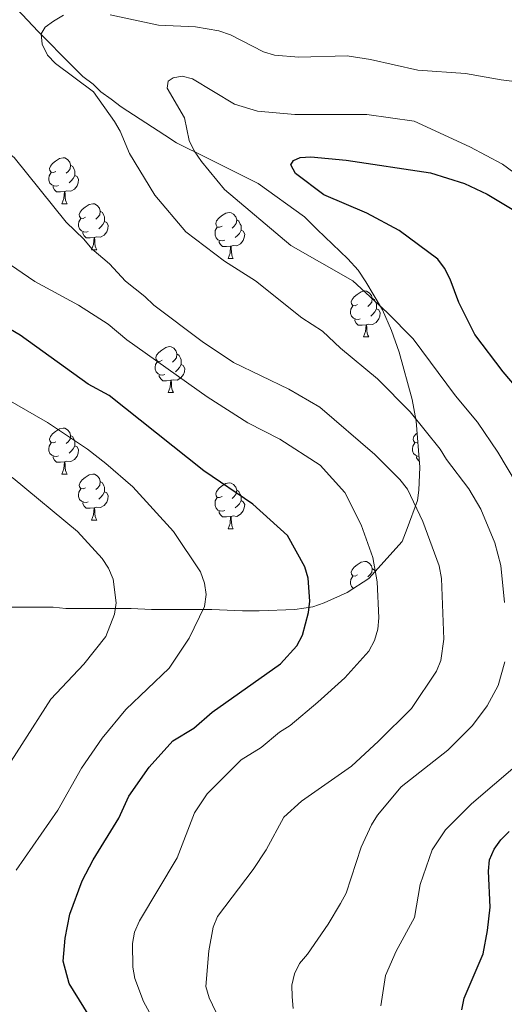
# Model space of a CAD drawing. Units: metres. Extents: x 565854 to 570338, y 716991 to 720005.
# Drawn here: x 567384 to 567490, y 717560 to 717775 of the extents above; entities that cross this region are included whole.
import ezdxf

# ---------------------------------------------------------------- set-up
doc = ezdxf.new("R2010")
doc.units = ezdxf.units.M
doc.header["$MEASUREMENT"] = 0
for name, color, linetype, lineweight in [('Carátula', 7, 'Continuous', 0), ('Elementos auxiliares', 7, 'Continuous', 0), ('Entidades rústicas y varios', 7, 'Continuous', 0), ('Relieve y altimetría', 7, 'Continuous', 0)]:
    doc.layers.add(name, color=color, linetype=linetype, lineweight=lineweight)

msp = doc.modelspace()

# ---------------------------------------------------------------- linework, layer by layer
at = {"layer": 'Carátula', "color": 7, "linetype": 'Continuous', "lineweight": 0}
msp.add_3dface([(565883.249, 716991.404), (570338.027, 717035.327), (570308.745, 720005.195), (565853.967, 719961.272)], dxfattribs=at)
at = {"layer": 'Elementos auxiliares', "color": 250, "linetype": 'Continuous', "lineweight": 0}
msp.add_3dface([(566755.34, 717394.07), (566733.12, 719707.35), (570149.91, 719741.06), (570173.27, 717427.77)], dxfattribs=at)
at = {"layer": 'Entidades rústicas y varios', "color": 92, "linetype": 'Continuous', "lineweight": 0, "flags": 128}
for points in [[(567392.407, 717741.652), (567391.877, 717741.387), (567391.347, 717741.442), (567391.082, 717741.812), (567391.027, 717742.237), (567391.187, 717742.757), (567391.667, 717743.352), (567392.302, 717743.882), (567393.202, 717744.467), (567393.947, 717744.627), (567394.372, 717744.572), (567394.902, 717744.257), (567395.432, 717743.672), (567395.592, 717743.032), (567395.482, 717742.182), (567395.057, 717741.652), (567394.637, 717741.227)], [(567395.592, 717743.032), (567396.067, 717742.717), (567396.382, 717742.077), (567396.542, 717741.757), (567396.542, 717741.177), (567396.542, 717740.752), (567396.172, 717740.062), (567395.752, 717739.582), (567395.272, 717739.162)], [(567392.992, 717738.572), (567392.567, 717738.412), (567391.982, 717738.472), (567391.507, 717738.682), (567391.082, 717739.107), (567390.867, 717739.692), (567390.867, 717740.112), (567390.922, 717740.697), (567391.347, 717741.387)], [(567396.542, 717740.752), (567396.997, 717740.502), (567397.342, 717739.887), (567397.232, 717739.162), (567397.022, 717738.522), (567396.437, 717737.782), (567395.642, 717737.302), (567394.792, 717737.407), (567394.362, 717737.277)], [(567394.252, 717737.277), (567393.362, 717737.192), (567392.517, 717737.192), (567392.092, 717737.622), (567391.772, 717738.097), (567391.772, 717738.412)], [(567393.707, 717734.592), (567394.142, 717735.752), (567394.252, 717737.277), (567394.362, 717737.277), (567394.397, 717736.692), (567394.432, 717736.007), (567394.502, 717735.392), (567394.617, 717734.992), (567394.832, 717734.592)], [(567393.707, 717734.592), (567394.832, 717734.592)], [(567398.882, 717731.617), (567398.352, 717731.352), (567397.822, 717731.407), (567397.557, 717731.777), (567397.502, 717732.202), (567397.662, 717732.722), (567398.142, 717733.317), (567398.777, 717733.847), (567399.677, 717734.432), (567400.422, 717734.592), (567400.847, 717734.537), (567401.377, 717734.222), (567401.907, 717733.637), (567402.067, 717732.997), (567401.957, 717732.147), (567401.532, 717731.617), (567401.112, 717731.192)], [(567402.067, 717732.997), (567402.542, 717732.682), (567402.857, 717732.042), (567403.017, 717731.722), (567403.017, 717731.142), (567403.017, 717730.717), (567402.647, 717730.027), (567402.227, 717729.547), (567401.747, 717729.127)], [(567428.654, 717729.712), (567428.124, 717729.447), (567427.594, 717729.502), (567427.329, 717729.872), (567427.274, 717730.297), (567427.434, 717730.817), (567427.914, 717731.412), (567428.549, 717731.942), (567429.449, 717732.527), (567430.194, 717732.687), (567430.619, 717732.632), (567431.149, 717732.317), (567431.679, 717731.732), (567431.839, 717731.092), (567431.729, 717730.242), (567431.304, 717729.712), (567430.884, 717729.287)], [(567399.467, 717728.537), (567399.042, 717728.377), (567398.457, 717728.437), (567397.982, 717728.647), (567397.557, 717729.072), (567397.342, 717729.657), (567397.342, 717730.077), (567397.397, 717730.662), (567397.822, 717731.352)], [(567403.017, 717730.717), (567403.472, 717730.467), (567403.817, 717729.852), (567403.707, 717729.127), (567403.497, 717728.487), (567402.912, 717727.747), (567402.117, 717727.267), (567401.267, 717727.372), (567400.837, 717727.242)], [(567431.839, 717731.092), (567432.314, 717730.777), (567432.629, 717730.137), (567432.789, 717729.817), (567432.789, 717729.237), (567432.789, 717728.812), (567432.419, 717728.122), (567431.999, 717727.642), (567431.519, 717727.222)], [(567400.727, 717727.242), (567399.837, 717727.157), (567398.992, 717727.157), (567398.567, 717727.587), (567398.247, 717728.062), (567398.247, 717728.377)], [(567429.239, 717726.632), (567428.814, 717726.472), (567428.229, 717726.532), (567427.754, 717726.742), (567427.329, 717727.167), (567427.114, 717727.752), (567427.114, 717728.172), (567427.169, 717728.757), (567427.594, 717729.447)], [(567432.789, 717728.812), (567433.244, 717728.562), (567433.589, 717727.947), (567433.479, 717727.222), (567433.269, 717726.582), (567432.684, 717725.842), (567431.889, 717725.362), (567431.039, 717725.467), (567430.609, 717725.337)], [(567400.182, 717724.557), (567400.617, 717725.717), (567400.727, 717727.242), (567400.837, 717727.242), (567400.872, 717726.657), (567400.907, 717725.972), (567400.977, 717725.357), (567401.092, 717724.957), (567401.307, 717724.557)], [(567430.499, 717725.337), (567429.609, 717725.252), (567428.764, 717725.252), (567428.339, 717725.682), (567428.019, 717726.157), (567428.019, 717726.472)], [(567400.182, 717724.557), (567401.307, 717724.557)], [(567429.954, 717722.652), (567430.389, 717723.812), (567430.499, 717725.337), (567430.609, 717725.337), (567430.644, 717724.752), (567430.679, 717724.067), (567430.749, 717723.452), (567430.864, 717723.052), (567431.079, 717722.652)], [(567429.954, 717722.652), (567431.079, 717722.652)], [(567458.231, 717712.569), (567457.701, 717712.304), (567457.171, 717712.359), (567456.906, 717712.729), (567456.851, 717713.154), (567457.011, 717713.674), (567457.491, 717714.269), (567458.126, 717714.799), (567459.026, 717715.384), (567459.771, 717715.544), (567460.196, 717715.489), (567460.726, 717715.174), (567461.256, 717714.589), (567461.416, 717713.949), (567461.306, 717713.099), (567460.881, 717712.569), (567460.461, 717712.144)], [(567461.416, 717713.949), (567461.891, 717713.634), (567462.206, 717712.994), (567462.366, 717712.674), (567462.366, 717712.094), (567462.366, 717711.669), (567461.996, 717710.979), (567461.576, 717710.499), (567461.096, 717710.079)], [(567458.816, 717709.489), (567458.391, 717709.329), (567457.806, 717709.389), (567457.331, 717709.599), (567456.906, 717710.024), (567456.691, 717710.609), (567456.691, 717711.029), (567456.746, 717711.614), (567457.171, 717712.304)], [(567462.366, 717711.669), (567462.821, 717711.419), (567463.166, 717710.804), (567463.056, 717710.079), (567462.846, 717709.439), (567462.261, 717708.699), (567461.466, 717708.219), (567460.616, 717708.324), (567460.186, 717708.194)], [(567460.076, 717708.194), (567459.186, 717708.109), (567458.341, 717708.109), (567457.916, 717708.539), (567457.596, 717709.014), (567457.596, 717709.329)], [(567459.531, 717705.509), (567459.966, 717706.669), (567460.076, 717708.194), (567460.186, 717708.194), (567460.221, 717707.609), (567460.256, 717706.924), (567460.326, 717706.309), (567460.441, 717705.909), (567460.656, 717705.509)], [(567459.531, 717705.509), (567460.656, 717705.509)], [(567415.595, 717700.429), (567415.065, 717700.164), (567414.535, 717700.219), (567414.27, 717700.589), (567414.215, 717701.014), (567414.375, 717701.534), (567414.855, 717702.129), (567415.49, 717702.659), (567416.39, 717703.244), (567417.135, 717703.404), (567417.56, 717703.349), (567418.09, 717703.034), (567418.62, 717702.449), (567418.78, 717701.809), (567418.67, 717700.959), (567418.245, 717700.429), (567417.825, 717700.004)], [(567416.18, 717697.349), (567415.755, 717697.189), (567415.17, 717697.249), (567414.695, 717697.459), (567414.27, 717697.884), (567414.055, 717698.469), (567414.055, 717698.889), (567414.11, 717699.474), (567414.535, 717700.164)], [(567418.78, 717701.809), (567419.255, 717701.494), (567419.57, 717700.854), (567419.73, 717700.534), (567419.73, 717699.954), (567419.73, 717699.529), (567419.36, 717698.839), (567418.94, 717698.359), (567418.46, 717697.939)], [(567419.73, 717699.529), (567420.185, 717699.279), (567420.53, 717698.664), (567420.42, 717697.939), (567420.21, 717697.299), (567419.625, 717696.559), (567418.83, 717696.079), (567417.98, 717696.184), (567417.55, 717696.054)], [(567417.44, 717696.054), (567416.55, 717695.969), (567415.705, 717695.969), (567415.28, 717696.399), (567414.96, 717696.874), (567414.96, 717697.189)], [(567416.895, 717693.369), (567417.33, 717694.529), (567417.44, 717696.054), (567417.55, 717696.054), (567417.585, 717695.469), (567417.62, 717694.784), (567417.69, 717694.169), (567417.805, 717693.769), (567418.02, 717693.369)], [(567416.895, 717693.369), (567418.02, 717693.369)], [(567392.407, 717682.66), (567391.877, 717682.395), (567391.347, 717682.45), (567391.082, 717682.82), (567391.027, 717683.245), (567391.187, 717683.765), (567391.667, 717684.36), (567392.302, 717684.89), (567393.202, 717685.475), (567393.947, 717685.635), (567394.372, 717685.58), (567394.902, 717685.265), (567395.432, 717684.68), (567395.592, 717684.04), (567395.482, 717683.19), (567395.057, 717682.66), (567394.637, 717682.235)], [(567395.592, 717684.04), (567396.067, 717683.725), (567396.382, 717683.085), (567396.542, 717682.765), (567396.542, 717682.185), (567396.542, 717681.76), (567396.172, 717681.07), (567395.752, 717680.59), (567395.272, 717680.17)], [(567471.366, 717682.476), (567471.204, 717682.395), (567470.674, 717682.45), (567470.409, 717682.82), (567470.354, 717683.245), (567470.514, 717683.765), (567470.994, 717684.36), (567471.192, 717684.525)], [(567392.992, 717679.58), (567392.567, 717679.42), (567391.982, 717679.48), (567391.507, 717679.69), (567391.082, 717680.115), (567390.867, 717680.7), (567390.867, 717681.12), (567390.922, 717681.705), (567391.347, 717682.395)], [(567396.542, 717681.76), (567396.997, 717681.51), (567397.342, 717680.895), (567397.232, 717680.17), (567397.022, 717679.53), (567396.437, 717678.79), (567395.642, 717678.31), (567394.792, 717678.415), (567394.362, 717678.285)], [(567471.623, 717679.448), (567471.309, 717679.48), (567470.834, 717679.69), (567470.409, 717680.115), (567470.194, 717680.7), (567470.194, 717681.12), (567470.249, 717681.705), (567470.674, 717682.395)], [(567394.252, 717678.285), (567393.362, 717678.2), (567392.517, 717678.2), (567392.092, 717678.63), (567391.772, 717679.105), (567391.772, 717679.42)], [(567393.707, 717675.6), (567394.142, 717676.76), (567394.252, 717678.285), (567394.362, 717678.285), (567394.397, 717677.7), (567394.432, 717677.015), (567394.502, 717676.4), (567394.617, 717676), (567394.832, 717675.6)], [(567471.719, 717678.327), (567471.419, 717678.63), (567471.099, 717679.105), (567471.099, 717679.42)], [(567393.707, 717675.6), (567394.832, 717675.6)], [(567398.882, 717672.625), (567398.352, 717672.36), (567397.822, 717672.415), (567397.557, 717672.785), (567397.502, 717673.21), (567397.662, 717673.73), (567398.142, 717674.325), (567398.777, 717674.855), (567399.677, 717675.44), (567400.422, 717675.6), (567400.847, 717675.545), (567401.377, 717675.23), (567401.907, 717674.645), (567402.067, 717674.005), (567401.957, 717673.155), (567401.532, 717672.625), (567401.112, 717672.2)], [(567402.067, 717674.005), (567402.542, 717673.69), (567402.857, 717673.05), (567403.017, 717672.73), (567403.017, 717672.15), (567403.017, 717671.725), (567402.647, 717671.035), (567402.227, 717670.555), (567401.747, 717670.135)], [(567399.467, 717669.545), (567399.042, 717669.385), (567398.457, 717669.445), (567397.982, 717669.655), (567397.557, 717670.08), (567397.342, 717670.665), (567397.342, 717671.085), (567397.397, 717671.67), (567397.822, 717672.36)], [(567428.654, 717670.72), (567428.124, 717670.455), (567427.594, 717670.51), (567427.329, 717670.88), (567427.274, 717671.305), (567427.434, 717671.825), (567427.914, 717672.42), (567428.549, 717672.95), (567429.449, 717673.535), (567430.194, 717673.695), (567430.619, 717673.64), (567431.149, 717673.325), (567431.679, 717672.74), (567431.839, 717672.1), (567431.729, 717671.25), (567431.304, 717670.72), (567430.884, 717670.295)], [(567431.839, 717672.1), (567432.314, 717671.785), (567432.629, 717671.145), (567432.789, 717670.825), (567432.789, 717670.245), (567432.789, 717669.82), (567432.419, 717669.13), (567431.999, 717668.65), (567431.519, 717668.23)], [(567403.017, 717671.725), (567403.472, 717671.475), (567403.817, 717670.86), (567403.707, 717670.135), (567403.497, 717669.495), (567402.912, 717668.755), (567402.117, 717668.275), (567401.267, 717668.38), (567400.837, 717668.25)], [(567429.239, 717667.64), (567428.814, 717667.48), (567428.229, 717667.54), (567427.754, 717667.75), (567427.329, 717668.175), (567427.114, 717668.76), (567427.114, 717669.18), (567427.169, 717669.765), (567427.594, 717670.455)], [(567432.789, 717669.82), (567433.244, 717669.57), (567433.589, 717668.955), (567433.479, 717668.23), (567433.269, 717667.59), (567432.684, 717666.85), (567431.889, 717666.37), (567431.039, 717666.475), (567430.609, 717666.345)], [(567400.727, 717668.25), (567399.837, 717668.165), (567398.992, 717668.165), (567398.567, 717668.595), (567398.247, 717669.07), (567398.247, 717669.385)], [(567400.182, 717665.565), (567400.617, 717666.725), (567400.727, 717668.25), (567400.837, 717668.25), (567400.872, 717667.665), (567400.907, 717666.98), (567400.977, 717666.365), (567401.092, 717665.965), (567401.307, 717665.565)], [(567430.499, 717666.345), (567429.609, 717666.26), (567428.764, 717666.26), (567428.339, 717666.69), (567428.019, 717667.165), (567428.019, 717667.48)], [(567400.182, 717665.565), (567401.307, 717665.565)], [(567429.954, 717663.66), (567430.389, 717664.82), (567430.499, 717666.345), (567430.609, 717666.345), (567430.644, 717665.76), (567430.679, 717665.075), (567430.749, 717664.46), (567430.864, 717664.06), (567431.079, 717663.66)], [(567429.954, 717663.66), (567431.079, 717663.66)], [(567458.231, 717653.577), (567457.701, 717653.312), (567457.171, 717653.367), (567456.906, 717653.737), (567456.851, 717654.162), (567457.011, 717654.682), (567457.491, 717655.277), (567458.126, 717655.807), (567459.026, 717656.392), (567459.771, 717656.552), (567460.196, 717656.497), (567460.726, 717656.182), (567461.256, 717655.597), (567461.416, 717654.957), (567461.306, 717654.107), (567460.881, 717653.577), (567460.461, 717653.152)], [(567461.416, 717654.957), (567461.891, 717654.642), (567462.052, 717654.315)], [(567457.327, 717650.611), (567456.906, 717651.032), (567456.691, 717651.617), (567456.691, 717652.037), (567456.746, 717652.622), (567457.171, 717653.312)]]:
    msp.add_lwpolyline(points, dxfattribs=at)
at = {"layer": 'Entidades rústicas y varios', "color": 92, "linetype": 'Continuous', "lineweight": 0, "ltscale": 0.5}
msp.add_polyline3d([(567381.508, 717779.654, 589.499), (567388.497, 717772.131, 588.888), (567396.045, 717764.608, 588.481), (567398.281, 717762.379, 588.481), (567400.517, 717760.708, 588.278), (567402.194, 717759.036, 587.871), (567404.43, 717757.365, 587.667), (567406.665, 717755.695, 587.057), (567416.164, 717749.57, 585.836), (567418.679, 717747.9, 585.429), (567420.913, 717746.787, 584.818), (567423.148, 717745.675, 584.818), (567429.851, 717742.337, 584.615), (567436.555, 717738.999, 584.615), (567446.614, 717731.759, 584.615), (567449.41, 717728.973, 584.615), (567456.118, 717722.565, 584.615), (567458.355, 717720.057, 584.615), (567460.034, 717717.548, 584.615), (567463.672, 717711.414, 585.022), (567465.633, 717706.952, 585.632), (567467.316, 717702.21, 586.039), (567470.124, 717691.889, 586.039), (567470.969, 717687.146, 586.446), (567471.823, 717677.1, 588.481), (567471.552, 717672.076, 590.313), (567471.276, 717669.843, 591.33), (567469.054, 717663.699, 593.569), (567467.942, 717660.906, 594.383), (567460.699, 717652.801, 596.621), (567455.96, 717649.723, 598.249), (567450.94, 717647.482, 599.877), (567448.43, 717646.641, 600.691), (567444.523, 717646.076, 602.93), (567436.709, 717645.784, 606.796), (567434.756, 717645.781, 607.61), (567433.081, 717645.778, 609.035), (567426.383, 717646.046, 609.442), (567416.057, 717646.029, 611.477), (567413.266, 717646.024, 612.087), (567408.8, 717646.296, 613.105), (567397.915, 717646.278, 614.733), (567394.566, 717646.272, 615.343), (567391.775, 717646.547, 615.343), (567381.449, 717646.53, 616.361)], dxfattribs=at)
at = {"layer": 'Relieve y altimetría', "color": 30, "linetype": 'Continuous', "lineweight": 0, "flags": 128}
for points, elevation in [([(567449.998, 717690.188), (567443.195, 717694.115), (567431.146, 717699.927), (567424.324, 717704.558), (567413.74, 717712.431), (567411.773, 717714.369), (567407.579, 717717.674), (567404.08, 717721.475), (567400.215, 717724.744), (567398.5, 717726.818), (567394.596, 717730.531), (567383.298, 717744.701), (567377.089, 717749.504), (567372.609, 717752.287), (567365.246, 717755.405), (567357.6, 717757.234), (567355.394, 717758.377), (567354.938, 717759.732), (567355.351, 717761.457), (567359.367, 717767.991), (567359.623, 717770.431), (567359.346, 717772.914), (567357.798, 717777.94)], 590), ([(567490.281, 717647.605), (567489.474, 717655.62), (567488.129, 717660.606), (567485.075, 717667.922), (567482.524, 717672.356), (567477.636, 717678.75), (567476.226, 717681.058), (567469.662, 717689.145), (567462.559, 717696.361), (567454.493, 717703.042), (567450.587, 717706.743), (567446.059, 717709.682), (567435.961, 717717.779), (567429.21, 717722.042), (567420.765, 717728.417), (567413.951, 717736.467), (567408.487, 717745.572), (567406.411, 717750.382), (567405.155, 717752.544), (567400.584, 717758.969), (567392.268, 717765.191), (567390.545, 717767.002), (567389.396, 717769.368), (567389.202, 717771.688), (567390.029, 717773.08), (567391.854, 717774.432), (567394.055, 717775.73)], 585), ([(567404.25, 717775.783), (567414.754, 717773.584), (567422.848, 717773.205), (567427.913, 717772.32), (567430.469, 717771.46), (567437.698, 717767.756), (567440.082, 717766.996), (567445.385, 717766.559), (567455.955, 717766.831), (567461.027, 717766.057), (567471.392, 717763.736), (567481.749, 717763.033), (567489.521, 717761.606), (567497.126, 717760.656)], 585), ([(567496.989, 717666.696), (567488.81, 717680.383), (567484.403, 717686.897), (567479.569, 717692.696), (567470.355, 717705.069), (567464.699, 717710.877), (567457.164, 717717.791), (567443.645, 717725.442), (567429.19, 717737.71), (567424.128, 717743.778), (567422.572, 717746.107), (567421.459, 717748.391), (567420.441, 717753.322), (567416.69, 717759.794), (567416.905, 717761.328), (567417.98, 717762.086), (567419.923, 717762.395), (567422.182, 717761.823), (567431.366, 717756.295), (567436.404, 717754.812), (567444.525, 717754.027), (567460.247, 717754.059), (567470.566, 717752.635), (567482.704, 717747.029), (567489.81, 717743.19), (567496.489, 717738.34)], 580), ([(567420.281, 717544.438), (567411.525, 717560.528), (567409.645, 717565.535), (567409.165, 717567.988), (567409.111, 717573.183), (567409.539, 717575.644), (567410.637, 717578.103), (567418.832, 717591.828), (567422.626, 717601.664), (567425.365, 717605.85), (567432.846, 717613.223), (567437.162, 717615.942), (567441.209, 717619.279), (567443.485, 717620.735), (567449.515, 717625.818), (567455.4, 717631.116), (567460.649, 717636.961), (567461.875, 717639.297), (567462.615, 717641.717), (567462.885, 717644.204), (567462.524, 717652.091), (567461.525, 717657.369), (567459.005, 717664.514), (567455.413, 717671.566), (567450.051, 717677.528), (567441.237, 717683.231), (567434.28, 717686.802), (567425.417, 717692.417), (567407.838, 717704.878), (567403.767, 717708.295), (567397.292, 717712.453), (567387.799, 717717.619), (567381.111, 717722.177)], 595), ([(567383.738, 717589.133), (567392.799, 717602.242), (567397.975, 717611.442), (567402.51, 717617.944), (567407.62, 717624.251), (567417.118, 717633.25), (567421.485, 717639.774), (567424.83, 717646.686), (567425.176, 717649.284), (567424.837, 717651.759), (567423.908, 717654.278), (567418.059, 717663.099), (567409.195, 717672.818), (567403.307, 717677.925), (567399.32, 717681.048), (567390.53, 717686.837), (567374.727, 717695.957)], 605), ([(567368.427, 717557.925), (567364.916, 717565.182), (567364.187, 717567.573), (567364.083, 717573.01), (567367.853, 717582.691), (567369.438, 717587.827), (567378.555, 717606.693), (567391.251, 717626.494), (567398.474, 717634.135), (567403.26, 717640.184), (567405.167, 717645.051), (567405.527, 717647.526), (567404.865, 717652.687), (567403.858, 717655.029), (567402.494, 717657.197), (567397.081, 717663.04), (567383.064, 717674.717), (567376.378, 717679.099), (567365.871, 717687.023), (567356.769, 717692.54)], 610), ([(567431.588, 717549.253), (567425.857, 717561.298), (567425.083, 717563.776), (567425.747, 717571.591), (567426.729, 717576.697), (567427.64, 717579.061), (567435.451, 717589.309), (567438.261, 717593.58), (567442.102, 717600.73), (567446.012, 717604.197), (567456.862, 717611.828), (567462.784, 717617.286), (567469.987, 717624.413), (567475.46, 717632.613), (567476.412, 717634.943), (567477.015, 717639.587), (567476.521, 717652.776), (567475.998, 717655.541), (567472.469, 717665.273), (567469.109, 717672.271), (567467.415, 717674.427), (567461.948, 717679.9), (567449.998, 717690.188)], 590), ([(567444.154, 717558.961), (567443.916, 717561.544), (567443.873, 717564.086), (567444.456, 717566.564), (567445.544, 717568.814), (567447.269, 717570.837), (567451.791, 717577.386), (567454.512, 717581.862), (567455.693, 717584.136), (567459.02, 717594.177), (567461.234, 717599.051), (567462.556, 717601.173), (567467.758, 717607.348), (567477.925, 717615.34), (567483.288, 717620.765), (567486.475, 717625.008), (567488.863, 717629.482), (567490.344, 717634.596)], 585), ([(567463.296, 717559.571), (567464.288, 717566.164), (567466.665, 717571.514), (567470.664, 717578.814), (567471.853, 717586.054), (567474.504, 717593.587), (567477.367, 717597.945), (567483.042, 717603.641), (567493.143, 717612.202)], 580)]:
    msp.add_lwpolyline(points, dxfattribs=dict(at, elevation=elevation))
at = {"layer": 'Relieve y altimetría', "color": 30, "linetype": 'Continuous', "lineweight": 30, "flags": 128}
for points, elevation in [([(567507.024, 717677.867), (567489.99, 717697.927), (567483.821, 717706.025), (567480.322, 717713.016), (567478.391, 717718.16), (567477.199, 717720.489), (567475.704, 717722.493), (567467.323, 717728.734), (567460.264, 717732.52), (567450.887, 717736.518), (567444.664, 717741.153), (567443.675, 717743.061), (567444.261, 717744.011), (567445.697, 717744.683), (567448.002, 717744.829), (567455.757, 717744.055), (567474.117, 717741.353), (567481.563, 717738.98), (567486.471, 717736.643), (567506.737, 717724.546)], 575), ([(567398.094, 717586.803), (567400.515, 717591.4), (567406.114, 717600.508), (567408.33, 717605.285), (567412.756, 717611.611), (567417.92, 717617.381), (567422.484, 717620.143), (567426.49, 717623.639), (567441.411, 717634.173), (567444.988, 717638.148), (567446.168, 717640.437), (567447.491, 717645.365), (567447.807, 717647.845), (567447.46, 717652.899), (567446.718, 717655.332), (567442.958, 717662.172), (567435.383, 717669.021), (567424.646, 717676.274), (567404.01, 717692.764), (567399.446, 717695.203), (567384.615, 717705.9), (567379.951, 717708.593)], 600), ([(567480.951, 717558.67), (567481.473, 717561.221), (567485.592, 717570.921), (567486.594, 717576), (567487.15, 717581.096), (567486.814, 717588.921), (567486.997, 717591.413), (567488, 717593.746), (567489.451, 717595.814), (567491.317, 717597.573)], 575), ([(567400.758, 717555.63), (567395.3, 717564.429), (567393.956, 717569.293), (567394.437, 717574.355), (567395.423, 717579.548), (567398.094, 717586.803)], 600)]:
    msp.add_lwpolyline(points, dxfattribs=dict(at, elevation=elevation))

doc.saveas('drawing.dxf')
